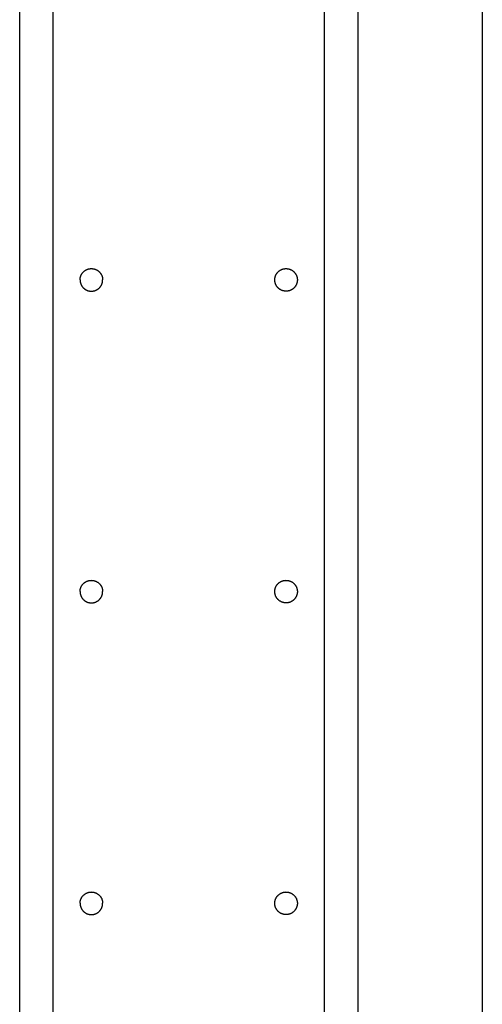
# Model space of a CAD drawing. Units: millimetres. Extents: x -2284 to 2673, y 145 to 6933.
# Drawn here: x 1068 to 1170, y 5449 to 5667 of the extents above; entities that cross this region are included whole.
import ezdxf

# ---------------------------------------------------------------- set-up
doc = ezdxf.new("R2010")
doc.units = ezdxf.units.MM

msp = doc.modelspace()

# ---------------------------------------------------------------- linework, layer by layer
at = {"lineweight": 30, "flags": 128}
for points in [[(1142.85, 6827.67), (1142.85, 5235.48)], [(1170.43, 6827.67), (1170.43, 5235.48)], [(1135.43, 6721.14), (1135.43, 5235.48)], [(1068.01, 5235.48), (1068.01, 6476.27)], [(1075.43, 5235.48), (1075.43, 6476.27)], [(1081.38, 5609.02), (1081.38, 5609.07), (1081.38, 5609.13), (1081.39, 5609.18), (1081.39, 5609.24), (1081.4, 5609.3), (1081.4, 5609.36), (1081.41, 5609.41), (1081.42, 5609.47), (1081.43, 5609.53), (1081.45, 5609.59), (1081.46, 5609.65), (1081.48, 5609.7), (1081.49, 5609.76), (1081.51, 5609.82), (1081.53, 5609.88), (1081.56, 5609.94), (1081.58, 5609.99), (1081.6, 5610.05), (1081.63, 5610.11), (1081.66, 5610.16), (1081.69, 5610.22), (1081.72, 5610.28), (1081.75, 5610.33), (1081.79, 5610.38), (1081.82, 5610.44), (1081.86, 5610.49), (1081.9, 5610.54), (1081.94, 5610.59), (1081.98, 5610.64), (1082.02, 5610.69), (1082.07, 5610.74), (1082.11, 5610.78), (1082.16, 5610.83), (1082.21, 5610.87), (1082.26, 5610.92), (1082.3, 5610.96), (1082.36, 5611), (1082.41, 5611.04), (1082.46, 5611.07), (1082.51, 5611.11), (1082.57, 5611.14), (1082.62, 5611.18), (1082.68, 5611.21), (1082.73, 5611.24), (1082.79, 5611.26), (1082.85, 5611.29), (1082.9, 5611.32), (1082.96, 5611.34), (1083.02, 5611.36), (1083.08, 5611.38), (1083.13, 5611.4), (1083.19, 5611.42), (1083.25, 5611.44), (1083.31, 5611.45), (1083.37, 5611.46), (1083.43, 5611.47), (1083.48, 5611.48), (1083.54, 5611.49), (1083.6, 5611.5), (1083.66, 5611.51), (1083.71, 5611.51), (1083.77, 5611.51), (1083.83, 5611.52), (1083.88, 5611.52), (1083.94, 5611.52), (1083.99, 5611.51), (1084.05, 5611.51), (1084.11, 5611.51), (1084.16, 5611.5), (1084.22, 5611.49), (1084.28, 5611.48), (1084.34, 5611.47), (1084.39, 5611.46), (1084.45, 5611.45), (1084.51, 5611.44), (1084.57, 5611.42), (1084.63, 5611.4), (1084.68, 5611.38), (1084.74, 5611.36), (1084.8, 5611.34), (1084.86, 5611.32), (1084.92, 5611.29), (1084.97, 5611.26), (1085.03, 5611.24), (1085.08, 5611.21), (1085.14, 5611.18), (1085.19, 5611.14), (1085.25, 5611.11), (1085.3, 5611.07), (1085.35, 5611.04), (1085.41, 5611), (1085.46, 5610.96), (1085.51, 5610.92), (1085.55, 5610.87), (1085.6, 5610.83), (1085.65, 5610.78), (1085.69, 5610.74), (1085.74, 5610.69), (1085.78, 5610.64), (1085.82, 5610.59), (1085.86, 5610.54), (1085.9, 5610.49), (1085.94, 5610.44), (1085.97, 5610.38), (1086.01, 5610.33), (1086.04, 5610.28), (1086.07, 5610.22), (1086.1, 5610.16), (1086.13, 5610.11), (1086.16, 5610.05), (1086.18, 5609.99), (1086.21, 5609.94), (1086.23, 5609.88), (1086.25, 5609.82), (1086.27, 5609.76), (1086.28, 5609.7), (1086.3, 5609.65), (1086.31, 5609.59), (1086.33, 5609.53), (1086.34, 5609.47), (1086.35, 5609.41), (1086.36, 5609.36), (1086.36, 5609.3), (1086.37, 5609.24), (1086.37, 5609.18), (1086.38, 5609.13), (1086.38, 5609.07), (1086.38, 5609.02)], [(1124.48, 5609.02), (1124.48, 5609.07), (1124.48, 5609.13), (1124.49, 5609.18), (1124.49, 5609.24), (1124.5, 5609.3), (1124.51, 5609.36), (1124.51, 5609.41), (1124.52, 5609.47), (1124.54, 5609.53), (1124.55, 5609.59), (1124.56, 5609.65), (1124.58, 5609.7), (1124.6, 5609.76), (1124.61, 5609.82), (1124.64, 5609.88), (1124.66, 5609.94), (1124.68, 5609.99), (1124.71, 5610.05), (1124.73, 5610.11), (1124.76, 5610.16), (1124.79, 5610.22), (1124.82, 5610.28), (1124.86, 5610.33), (1124.89, 5610.38), (1124.93, 5610.44), (1124.96, 5610.49), (1125, 5610.54), (1125.04, 5610.59), (1125.08, 5610.64), (1125.13, 5610.69), (1125.17, 5610.74), (1125.21, 5610.78), (1125.26, 5610.83), (1125.31, 5610.87), (1125.36, 5610.92), (1125.41, 5610.96), (1125.46, 5611), (1125.51, 5611.04), (1125.56, 5611.07), (1125.61, 5611.11), (1125.67, 5611.14), (1125.72, 5611.18), (1125.78, 5611.21), (1125.83, 5611.24), (1125.89, 5611.26), (1125.95, 5611.29), (1126, 5611.32), (1126.06, 5611.34), (1126.12, 5611.36), (1126.18, 5611.38), (1126.24, 5611.4), (1126.29, 5611.42), (1126.35, 5611.44), (1126.41, 5611.45), (1126.47, 5611.46), (1126.53, 5611.47), (1126.58, 5611.48), (1126.64, 5611.49), (1126.7, 5611.5), (1126.76, 5611.51), (1126.81, 5611.51), (1126.87, 5611.51), (1126.93, 5611.52), (1126.98, 5611.52), (1127.04, 5611.52), (1127.09, 5611.51), (1127.15, 5611.51), (1127.21, 5611.51), (1127.26, 5611.5), (1127.32, 5611.49), (1127.38, 5611.48), (1127.44, 5611.47), (1127.49, 5611.46), (1127.55, 5611.45), (1127.61, 5611.44), (1127.67, 5611.42), (1127.73, 5611.4), (1127.79, 5611.38), (1127.84, 5611.36), (1127.9, 5611.34), (1127.96, 5611.32), (1128.02, 5611.29), (1128.07, 5611.26), (1128.13, 5611.24), (1128.19, 5611.21), (1128.24, 5611.18), (1128.3, 5611.14), (1128.35, 5611.11), (1128.4, 5611.07), (1128.46, 5611.04), (1128.51, 5611), (1128.56, 5610.96), (1128.61, 5610.92), (1128.66, 5610.87), (1128.7, 5610.83), (1128.75, 5610.78), (1128.79, 5610.74), (1128.84, 5610.69), (1128.88, 5610.64), (1128.92, 5610.59), (1128.96, 5610.54), (1129, 5610.49), (1129.04, 5610.44), (1129.07, 5610.38), (1129.11, 5610.33), (1129.14, 5610.28), (1129.17, 5610.22), (1129.2, 5610.16), (1129.23, 5610.11), (1129.26, 5610.05), (1129.28, 5609.99), (1129.31, 5609.94), (1129.33, 5609.88), (1129.35, 5609.82), (1129.37, 5609.76), (1129.39, 5609.7), (1129.4, 5609.65), (1129.42, 5609.59), (1129.43, 5609.53), (1129.44, 5609.47), (1129.45, 5609.41), (1129.46, 5609.36), (1129.47, 5609.3), (1129.47, 5609.24), (1129.48, 5609.18), (1129.48, 5609.13), (1129.48, 5609.07), (1129.48, 5609.02)], [(1081.38, 5609.02), (1081.38, 5608.96), (1081.38, 5608.9), (1081.39, 5608.85), (1081.39, 5608.79), (1081.4, 5608.73), (1081.4, 5608.68), (1081.41, 5608.62), (1081.42, 5608.56), (1081.43, 5608.5), (1081.45, 5608.44), (1081.46, 5608.39), (1081.48, 5608.33), (1081.49, 5608.27), (1081.51, 5608.21), (1081.53, 5608.15), (1081.56, 5608.1), (1081.58, 5608.04), (1081.6, 5607.98), (1081.63, 5607.92), (1081.66, 5607.87), (1081.69, 5607.81), (1081.72, 5607.76), (1081.75, 5607.7), (1081.79, 5607.65), (1081.82, 5607.59), (1081.86, 5607.54), (1081.9, 5607.49), (1081.94, 5607.44), (1081.98, 5607.39), (1082.02, 5607.34), (1082.07, 5607.29), (1082.11, 5607.25), (1082.16, 5607.2), (1082.21, 5607.16), (1082.26, 5607.12), (1082.3, 5607.07), (1082.36, 5607.03), (1082.41, 5607), (1082.46, 5606.96), (1082.51, 5606.92), (1082.57, 5606.89), (1082.62, 5606.86), (1082.68, 5606.82), (1082.73, 5606.8), (1082.79, 5606.77), (1082.85, 5606.74), (1082.9, 5606.71), (1082.96, 5606.69), (1083.02, 5606.67), (1083.08, 5606.65), (1083.13, 5606.63), (1083.19, 5606.61), (1083.25, 5606.6), (1083.31, 5606.58), (1083.37, 5606.57), (1083.43, 5606.56), (1083.48, 5606.55), (1083.54, 5606.54), (1083.6, 5606.53), (1083.66, 5606.53), (1083.71, 5606.52), (1083.77, 5606.52), (1083.83, 5606.52), (1083.88, 5606.52), (1083.94, 5606.52), (1083.99, 5606.52), (1084.05, 5606.52), (1084.11, 5606.53), (1084.16, 5606.53), (1084.22, 5606.54), (1084.28, 5606.55), (1084.34, 5606.56), (1084.39, 5606.57), (1084.45, 5606.58), (1084.51, 5606.6), (1084.57, 5606.61), (1084.63, 5606.63), (1084.68, 5606.65), (1084.74, 5606.67), (1084.8, 5606.69), (1084.86, 5606.71), (1084.92, 5606.74), (1084.97, 5606.77), (1085.03, 5606.8), (1085.08, 5606.82), (1085.14, 5606.86), (1085.19, 5606.89), (1085.25, 5606.92), (1085.3, 5606.96), (1085.35, 5607), (1085.41, 5607.03), (1085.46, 5607.07), (1085.51, 5607.12), (1085.55, 5607.16), (1085.6, 5607.2), (1085.65, 5607.25), (1085.69, 5607.29), (1085.74, 5607.34), (1085.78, 5607.39), (1085.82, 5607.44), (1085.86, 5607.49), (1085.9, 5607.54), (1085.94, 5607.59), (1085.97, 5607.65), (1086.01, 5607.7), (1086.04, 5607.76), (1086.07, 5607.81), (1086.1, 5607.87), (1086.13, 5607.92), (1086.16, 5607.98), (1086.18, 5608.04), (1086.21, 5608.1), (1086.23, 5608.15), (1086.25, 5608.21), (1086.27, 5608.27), (1086.28, 5608.33), (1086.3, 5608.39), (1086.31, 5608.44), (1086.33, 5608.5), (1086.34, 5608.56), (1086.35, 5608.62), (1086.36, 5608.68), (1086.36, 5608.73), (1086.37, 5608.79), (1086.37, 5608.85), (1086.38, 5608.9), (1086.38, 5608.96), (1086.38, 5609.02)], [(1129.48, 5609.02), (1129.48, 5608.96), (1129.48, 5608.9), (1129.48, 5608.85), (1129.47, 5608.79), (1129.47, 5608.73), (1129.46, 5608.68), (1129.45, 5608.62), (1129.44, 5608.56), (1129.43, 5608.5), (1129.42, 5608.44), (1129.4, 5608.39), (1129.39, 5608.33), (1129.37, 5608.27), (1129.35, 5608.21), (1129.33, 5608.15), (1129.31, 5608.1), (1129.28, 5608.04), (1129.26, 5607.98), (1129.23, 5607.92), (1129.2, 5607.87), (1129.17, 5607.81), (1129.14, 5607.76), (1129.11, 5607.7), (1129.07, 5607.65), (1129.04, 5607.59), (1129, 5607.54), (1128.96, 5607.49), (1128.92, 5607.44), (1128.88, 5607.39), (1128.84, 5607.34), (1128.79, 5607.29), (1128.75, 5607.25), (1128.7, 5607.2), (1128.66, 5607.16), (1128.61, 5607.12), (1128.56, 5607.07), (1128.51, 5607.03), (1128.46, 5607), (1128.4, 5606.96), (1128.35, 5606.92), (1128.3, 5606.89), (1128.24, 5606.86), (1128.19, 5606.82), (1128.13, 5606.8), (1128.07, 5606.77), (1128.02, 5606.74), (1127.96, 5606.71), (1127.9, 5606.69), (1127.84, 5606.67), (1127.79, 5606.65), (1127.73, 5606.63), (1127.67, 5606.61), (1127.61, 5606.6), (1127.55, 5606.58), (1127.49, 5606.57), (1127.44, 5606.56), (1127.38, 5606.55), (1127.32, 5606.54), (1127.26, 5606.53), (1127.21, 5606.53), (1127.15, 5606.52), (1127.09, 5606.52), (1127.04, 5606.52), (1126.98, 5606.52), (1126.93, 5606.52), (1126.87, 5606.52), (1126.81, 5606.52), (1126.76, 5606.53), (1126.7, 5606.53), (1126.64, 5606.54), (1126.58, 5606.55), (1126.53, 5606.56), (1126.47, 5606.57), (1126.41, 5606.58), (1126.35, 5606.6), (1126.29, 5606.61), (1126.24, 5606.63), (1126.18, 5606.65), (1126.12, 5606.67), (1126.06, 5606.69), (1126, 5606.71), (1125.95, 5606.74), (1125.89, 5606.77), (1125.83, 5606.8), (1125.78, 5606.82), (1125.72, 5606.86), (1125.67, 5606.89), (1125.61, 5606.92), (1125.56, 5606.96), (1125.51, 5607), (1125.46, 5607.03), (1125.41, 5607.07), (1125.36, 5607.12), (1125.31, 5607.16), (1125.26, 5607.2), (1125.21, 5607.25), (1125.17, 5607.29), (1125.13, 5607.34), (1125.08, 5607.39), (1125.04, 5607.44), (1125, 5607.49), (1124.96, 5607.54), (1124.93, 5607.59), (1124.89, 5607.65), (1124.86, 5607.7), (1124.82, 5607.76), (1124.79, 5607.81), (1124.76, 5607.87), (1124.73, 5607.92), (1124.71, 5607.98), (1124.68, 5608.04), (1124.66, 5608.1), (1124.64, 5608.15), (1124.61, 5608.21), (1124.6, 5608.27), (1124.58, 5608.33), (1124.56, 5608.39), (1124.55, 5608.44), (1124.54, 5608.5), (1124.52, 5608.56), (1124.51, 5608.62), (1124.51, 5608.68), (1124.5, 5608.73), (1124.49, 5608.79), (1124.49, 5608.85), (1124.48, 5608.9), (1124.48, 5608.96), (1124.48, 5609.02)], [(1081.38, 5539.98), (1081.38, 5540.03), (1081.38, 5540.09), (1081.39, 5540.14), (1081.39, 5540.2), (1081.4, 5540.26), (1081.4, 5540.31), (1081.41, 5540.37), (1081.42, 5540.43), (1081.43, 5540.49), (1081.45, 5540.55), (1081.46, 5540.61), (1081.48, 5540.66), (1081.49, 5540.72), (1081.51, 5540.78), (1081.53, 5540.84), (1081.56, 5540.9), (1081.58, 5540.95), (1081.6, 5541.01), (1081.63, 5541.07), (1081.66, 5541.12), (1081.69, 5541.18), (1081.72, 5541.23), (1081.75, 5541.29), (1081.79, 5541.34), (1081.82, 5541.4), (1081.86, 5541.45), (1081.9, 5541.5), (1081.94, 5541.55), (1081.98, 5541.6), (1082.02, 5541.65), (1082.07, 5541.7), (1082.11, 5541.74), (1082.16, 5541.79), (1082.21, 5541.83), (1082.26, 5541.88), (1082.3, 5541.92), (1082.36, 5541.96), (1082.41, 5541.99), (1082.46, 5542.03), (1082.51, 5542.07), (1082.57, 5542.1), (1082.62, 5542.14), (1082.68, 5542.17), (1082.73, 5542.2), (1082.79, 5542.22), (1082.85, 5542.25), (1082.9, 5542.28), (1082.96, 5542.3), (1083.02, 5542.32), (1083.08, 5542.34), (1083.13, 5542.36), (1083.19, 5542.38), (1083.25, 5542.39), (1083.31, 5542.41), (1083.37, 5542.42), (1083.43, 5542.43), (1083.48, 5542.44), (1083.54, 5542.45), (1083.6, 5542.46), (1083.66, 5542.47), (1083.71, 5542.47), (1083.77, 5542.47), (1083.83, 5542.47), (1083.88, 5542.48), (1083.94, 5542.47), (1083.99, 5542.47), (1084.05, 5542.47), (1084.11, 5542.47), (1084.16, 5542.46), (1084.22, 5542.45), (1084.28, 5542.44), (1084.34, 5542.43), (1084.39, 5542.42), (1084.45, 5542.41), (1084.51, 5542.39), (1084.57, 5542.38), (1084.63, 5542.36), (1084.68, 5542.34), (1084.74, 5542.32), (1084.8, 5542.3), (1084.86, 5542.28), (1084.92, 5542.25), (1084.97, 5542.22), (1085.03, 5542.2), (1085.08, 5542.17), (1085.14, 5542.14), (1085.19, 5542.1), (1085.25, 5542.07), (1085.3, 5542.03), (1085.35, 5541.99), (1085.41, 5541.96), (1085.46, 5541.92), (1085.51, 5541.88), (1085.55, 5541.83), (1085.6, 5541.79), (1085.65, 5541.74), (1085.69, 5541.7), (1085.74, 5541.65), (1085.78, 5541.6), (1085.82, 5541.55), (1085.86, 5541.5), (1085.9, 5541.45), (1085.94, 5541.4), (1085.97, 5541.34), (1086.01, 5541.29), (1086.04, 5541.23), (1086.07, 5541.18), (1086.1, 5541.12), (1086.13, 5541.07), (1086.16, 5541.01), (1086.18, 5540.95), (1086.21, 5540.9), (1086.23, 5540.84), (1086.25, 5540.78), (1086.27, 5540.72), (1086.28, 5540.66), (1086.3, 5540.61), (1086.31, 5540.55), (1086.33, 5540.49), (1086.34, 5540.43), (1086.35, 5540.37), (1086.36, 5540.31), (1086.36, 5540.26), (1086.37, 5540.2), (1086.37, 5540.14), (1086.38, 5540.09), (1086.38, 5540.03), (1086.38, 5539.98)], [(1124.48, 5539.98), (1124.48, 5540.03), (1124.48, 5540.09), (1124.49, 5540.14), (1124.49, 5540.2), (1124.5, 5540.26), (1124.51, 5540.31), (1124.51, 5540.37), (1124.52, 5540.43), (1124.54, 5540.49), (1124.55, 5540.55), (1124.56, 5540.61), (1124.58, 5540.66), (1124.6, 5540.72), (1124.61, 5540.78), (1124.64, 5540.84), (1124.66, 5540.9), (1124.68, 5540.95), (1124.71, 5541.01), (1124.73, 5541.07), (1124.76, 5541.12), (1124.79, 5541.18), (1124.82, 5541.23), (1124.86, 5541.29), (1124.89, 5541.34), (1124.93, 5541.4), (1124.96, 5541.45), (1125, 5541.5), (1125.04, 5541.55), (1125.08, 5541.6), (1125.13, 5541.65), (1125.17, 5541.7), (1125.21, 5541.74), (1125.26, 5541.79), (1125.31, 5541.83), (1125.36, 5541.88), (1125.41, 5541.92), (1125.46, 5541.96), (1125.51, 5541.99), (1125.56, 5542.03), (1125.61, 5542.07), (1125.67, 5542.1), (1125.72, 5542.14), (1125.78, 5542.17), (1125.83, 5542.2), (1125.89, 5542.22), (1125.95, 5542.25), (1126, 5542.28), (1126.06, 5542.3), (1126.12, 5542.32), (1126.18, 5542.34), (1126.24, 5542.36), (1126.29, 5542.38), (1126.35, 5542.39), (1126.41, 5542.41), (1126.47, 5542.42), (1126.53, 5542.43), (1126.58, 5542.44), (1126.64, 5542.45), (1126.7, 5542.46), (1126.76, 5542.47), (1126.81, 5542.47), (1126.87, 5542.47), (1126.93, 5542.47), (1126.98, 5542.48), (1127.04, 5542.47), (1127.09, 5542.47), (1127.15, 5542.47), (1127.21, 5542.47), (1127.26, 5542.46), (1127.32, 5542.45), (1127.38, 5542.44), (1127.44, 5542.43), (1127.49, 5542.42), (1127.55, 5542.41), (1127.61, 5542.39), (1127.67, 5542.38), (1127.73, 5542.36), (1127.79, 5542.34), (1127.84, 5542.32), (1127.9, 5542.3), (1127.96, 5542.28), (1128.02, 5542.25), (1128.07, 5542.22), (1128.13, 5542.2), (1128.19, 5542.17), (1128.24, 5542.14), (1128.3, 5542.1), (1128.35, 5542.07), (1128.4, 5542.03), (1128.46, 5541.99), (1128.51, 5541.96), (1128.56, 5541.92), (1128.61, 5541.88), (1128.66, 5541.83), (1128.7, 5541.79), (1128.75, 5541.74), (1128.79, 5541.7), (1128.84, 5541.65), (1128.88, 5541.6), (1128.92, 5541.55), (1128.96, 5541.5), (1129, 5541.45), (1129.04, 5541.4), (1129.07, 5541.34), (1129.11, 5541.29), (1129.14, 5541.23), (1129.17, 5541.18), (1129.2, 5541.12), (1129.23, 5541.07), (1129.26, 5541.01), (1129.28, 5540.95), (1129.31, 5540.9), (1129.33, 5540.84), (1129.35, 5540.78), (1129.37, 5540.72), (1129.39, 5540.66), (1129.4, 5540.61), (1129.42, 5540.55), (1129.43, 5540.49), (1129.44, 5540.43), (1129.45, 5540.37), (1129.46, 5540.31), (1129.47, 5540.26), (1129.47, 5540.2), (1129.48, 5540.14), (1129.48, 5540.09), (1129.48, 5540.03), (1129.48, 5539.98)], [(1081.38, 5539.98), (1081.38, 5539.92), (1081.38, 5539.86), (1081.39, 5539.81), (1081.39, 5539.75), (1081.4, 5539.69), (1081.4, 5539.64), (1081.41, 5539.58), (1081.42, 5539.52), (1081.43, 5539.46), (1081.45, 5539.4), (1081.46, 5539.35), (1081.48, 5539.29), (1081.49, 5539.23), (1081.51, 5539.17), (1081.53, 5539.11), (1081.56, 5539.06), (1081.58, 5539), (1081.6, 5538.94), (1081.63, 5538.88), (1081.66, 5538.83), (1081.69, 5538.77), (1081.72, 5538.72), (1081.75, 5538.66), (1081.79, 5538.61), (1081.82, 5538.55), (1081.86, 5538.5), (1081.9, 5538.45), (1081.94, 5538.4), (1081.98, 5538.35), (1082.02, 5538.3), (1082.07, 5538.25), (1082.11, 5538.21), (1082.16, 5538.16), (1082.21, 5538.12), (1082.26, 5538.08), (1082.3, 5538.03), (1082.36, 5537.99), (1082.41, 5537.96), (1082.46, 5537.92), (1082.51, 5537.88), (1082.57, 5537.85), (1082.62, 5537.82), (1082.68, 5537.78), (1082.73, 5537.75), (1082.79, 5537.73), (1082.85, 5537.7), (1082.9, 5537.67), (1082.96, 5537.65), (1083.02, 5537.63), (1083.08, 5537.61), (1083.13, 5537.59), (1083.19, 5537.57), (1083.25, 5537.56), (1083.31, 5537.54), (1083.37, 5537.53), (1083.43, 5537.52), (1083.48, 5537.51), (1083.54, 5537.5), (1083.6, 5537.49), (1083.66, 5537.49), (1083.71, 5537.48), (1083.77, 5537.48), (1083.83, 5537.48), (1083.88, 5537.48), (1083.94, 5537.48), (1083.99, 5537.48), (1084.05, 5537.48), (1084.11, 5537.49), (1084.16, 5537.49), (1084.22, 5537.5), (1084.28, 5537.51), (1084.34, 5537.52), (1084.39, 5537.53), (1084.45, 5537.54), (1084.51, 5537.56), (1084.57, 5537.57), (1084.63, 5537.59), (1084.68, 5537.61), (1084.74, 5537.63), (1084.8, 5537.65), (1084.86, 5537.67), (1084.92, 5537.7), (1084.97, 5537.73), (1085.03, 5537.75), (1085.08, 5537.78), (1085.14, 5537.82), (1085.19, 5537.85), (1085.25, 5537.88), (1085.3, 5537.92), (1085.35, 5537.96), (1085.41, 5537.99), (1085.46, 5538.03), (1085.51, 5538.08), (1085.55, 5538.12), (1085.6, 5538.16), (1085.65, 5538.21), (1085.69, 5538.25), (1085.74, 5538.3), (1085.78, 5538.35), (1085.82, 5538.4), (1085.86, 5538.45), (1085.9, 5538.5), (1085.94, 5538.55), (1085.97, 5538.61), (1086.01, 5538.66), (1086.04, 5538.72), (1086.07, 5538.77), (1086.1, 5538.83), (1086.13, 5538.88), (1086.16, 5538.94), (1086.18, 5539), (1086.21, 5539.06), (1086.23, 5539.11), (1086.25, 5539.17), (1086.27, 5539.23), (1086.28, 5539.29), (1086.3, 5539.35), (1086.31, 5539.4), (1086.33, 5539.46), (1086.34, 5539.52), (1086.35, 5539.58), (1086.36, 5539.64), (1086.36, 5539.69), (1086.37, 5539.75), (1086.37, 5539.81), (1086.38, 5539.86), (1086.38, 5539.92), (1086.38, 5539.98)], [(1129.48, 5539.98), (1129.48, 5539.92), (1129.48, 5539.86), (1129.48, 5539.81), (1129.47, 5539.75), (1129.47, 5539.69), (1129.46, 5539.64), (1129.45, 5539.58), (1129.44, 5539.52), (1129.43, 5539.46), (1129.42, 5539.4), (1129.4, 5539.35), (1129.39, 5539.29), (1129.37, 5539.23), (1129.35, 5539.17), (1129.33, 5539.11), (1129.31, 5539.06), (1129.28, 5539), (1129.26, 5538.94), (1129.23, 5538.88), (1129.2, 5538.83), (1129.17, 5538.77), (1129.14, 5538.72), (1129.11, 5538.66), (1129.07, 5538.61), (1129.04, 5538.55), (1129, 5538.5), (1128.96, 5538.45), (1128.92, 5538.4), (1128.88, 5538.35), (1128.84, 5538.3), (1128.79, 5538.25), (1128.75, 5538.21), (1128.7, 5538.16), (1128.66, 5538.12), (1128.61, 5538.08), (1128.56, 5538.03), (1128.51, 5537.99), (1128.46, 5537.96), (1128.4, 5537.92), (1128.35, 5537.88), (1128.3, 5537.85), (1128.24, 5537.82), (1128.19, 5537.78), (1128.13, 5537.75), (1128.07, 5537.73), (1128.02, 5537.7), (1127.96, 5537.67), (1127.9, 5537.65), (1127.84, 5537.63), (1127.79, 5537.61), (1127.73, 5537.59), (1127.67, 5537.57), (1127.61, 5537.56), (1127.55, 5537.54), (1127.49, 5537.53), (1127.44, 5537.52), (1127.38, 5537.51), (1127.32, 5537.5), (1127.26, 5537.49), (1127.21, 5537.49), (1127.15, 5537.48), (1127.09, 5537.48), (1127.04, 5537.48), (1126.98, 5537.48), (1126.93, 5537.48), (1126.87, 5537.48), (1126.81, 5537.48), (1126.76, 5537.49), (1126.7, 5537.49), (1126.64, 5537.5), (1126.58, 5537.51), (1126.53, 5537.52), (1126.47, 5537.53), (1126.41, 5537.54), (1126.35, 5537.56), (1126.29, 5537.57), (1126.24, 5537.59), (1126.18, 5537.61), (1126.12, 5537.63), (1126.06, 5537.65), (1126, 5537.67), (1125.95, 5537.7), (1125.89, 5537.73), (1125.83, 5537.75), (1125.78, 5537.78), (1125.72, 5537.82), (1125.67, 5537.85), (1125.61, 5537.88), (1125.56, 5537.92), (1125.51, 5537.96), (1125.46, 5537.99), (1125.41, 5538.03), (1125.36, 5538.08), (1125.31, 5538.12), (1125.26, 5538.16), (1125.21, 5538.21), (1125.17, 5538.25), (1125.13, 5538.3), (1125.08, 5538.35), (1125.04, 5538.4), (1125, 5538.45), (1124.96, 5538.5), (1124.93, 5538.55), (1124.89, 5538.61), (1124.86, 5538.66), (1124.82, 5538.72), (1124.79, 5538.77), (1124.76, 5538.83), (1124.73, 5538.88), (1124.71, 5538.94), (1124.68, 5539), (1124.66, 5539.06), (1124.64, 5539.11), (1124.61, 5539.17), (1124.6, 5539.23), (1124.58, 5539.29), (1124.56, 5539.35), (1124.55, 5539.4), (1124.54, 5539.46), (1124.52, 5539.52), (1124.51, 5539.58), (1124.51, 5539.64), (1124.5, 5539.69), (1124.49, 5539.75), (1124.49, 5539.81), (1124.48, 5539.86), (1124.48, 5539.92), (1124.48, 5539.98)], [(1081.38, 5470.94), (1081.38, 5470.99), (1081.38, 5471.05), (1081.39, 5471.1), (1081.39, 5471.16), (1081.4, 5471.22), (1081.4, 5471.27), (1081.41, 5471.33), (1081.42, 5471.39), (1081.43, 5471.45), (1081.45, 5471.51), (1081.46, 5471.56), (1081.48, 5471.62), (1081.49, 5471.68), (1081.51, 5471.74), (1081.53, 5471.8), (1081.56, 5471.86), (1081.58, 5471.91), (1081.6, 5471.97), (1081.63, 5472.03), (1081.66, 5472.08), (1081.69, 5472.14), (1081.72, 5472.19), (1081.75, 5472.25), (1081.79, 5472.3), (1081.82, 5472.36), (1081.86, 5472.41), (1081.9, 5472.46), (1081.94, 5472.51), (1081.98, 5472.56), (1082.02, 5472.61), (1082.07, 5472.66), (1082.11, 5472.7), (1082.16, 5472.75), (1082.21, 5472.79), (1082.26, 5472.83), (1082.3, 5472.88), (1082.36, 5472.92), (1082.41, 5472.95), (1082.46, 5472.99), (1082.51, 5473.03), (1082.57, 5473.06), (1082.62, 5473.09), (1082.68, 5473.13), (1082.73, 5473.16), (1082.79, 5473.18), (1082.85, 5473.21), (1082.9, 5473.24), (1082.96, 5473.26), (1083.02, 5473.28), (1083.08, 5473.3), (1083.13, 5473.32), (1083.19, 5473.34), (1083.25, 5473.35), (1083.31, 5473.37), (1083.37, 5473.38), (1083.43, 5473.39), (1083.48, 5473.4), (1083.54, 5473.41), (1083.6, 5473.42), (1083.66, 5473.43), (1083.71, 5473.43), (1083.77, 5473.43), (1083.83, 5473.43), (1083.88, 5473.44), (1083.94, 5473.43), (1083.99, 5473.43), (1084.05, 5473.43), (1084.11, 5473.43), (1084.16, 5473.42), (1084.22, 5473.41), (1084.28, 5473.4), (1084.34, 5473.39), (1084.39, 5473.38), (1084.45, 5473.37), (1084.51, 5473.35), (1084.57, 5473.34), (1084.63, 5473.32), (1084.68, 5473.3), (1084.74, 5473.28), (1084.8, 5473.26), (1084.86, 5473.24), (1084.92, 5473.21), (1084.97, 5473.18), (1085.03, 5473.16), (1085.08, 5473.13), (1085.14, 5473.09), (1085.19, 5473.06), (1085.25, 5473.03), (1085.3, 5472.99), (1085.35, 5472.95), (1085.41, 5472.92), (1085.46, 5472.88), (1085.51, 5472.83), (1085.55, 5472.79), (1085.6, 5472.75), (1085.65, 5472.7), (1085.69, 5472.66), (1085.74, 5472.61), (1085.78, 5472.56), (1085.82, 5472.51), (1085.86, 5472.46), (1085.9, 5472.41), (1085.94, 5472.36), (1085.97, 5472.3), (1086.01, 5472.25), (1086.04, 5472.19), (1086.07, 5472.14), (1086.1, 5472.08), (1086.13, 5472.03), (1086.16, 5471.97), (1086.18, 5471.91), (1086.21, 5471.86), (1086.23, 5471.8), (1086.25, 5471.74), (1086.27, 5471.68), (1086.28, 5471.62), (1086.3, 5471.56), (1086.31, 5471.51), (1086.33, 5471.45), (1086.34, 5471.39), (1086.35, 5471.33), (1086.36, 5471.27), (1086.36, 5471.22), (1086.37, 5471.16), (1086.37, 5471.1), (1086.38, 5471.05), (1086.38, 5470.99), (1086.38, 5470.94)], [(1124.48, 5470.94), (1124.48, 5470.99), (1124.48, 5471.05), (1124.49, 5471.1), (1124.49, 5471.16), (1124.5, 5471.22), (1124.51, 5471.27), (1124.51, 5471.33), (1124.52, 5471.39), (1124.54, 5471.45), (1124.55, 5471.51), (1124.56, 5471.56), (1124.58, 5471.62), (1124.6, 5471.68), (1124.61, 5471.74), (1124.64, 5471.8), (1124.66, 5471.86), (1124.68, 5471.91), (1124.71, 5471.97), (1124.73, 5472.03), (1124.76, 5472.08), (1124.79, 5472.14), (1124.82, 5472.19), (1124.86, 5472.25), (1124.89, 5472.3), (1124.93, 5472.36), (1124.96, 5472.41), (1125, 5472.46), (1125.04, 5472.51), (1125.08, 5472.56), (1125.13, 5472.61), (1125.17, 5472.66), (1125.21, 5472.7), (1125.26, 5472.75), (1125.31, 5472.79), (1125.36, 5472.83), (1125.41, 5472.88), (1125.46, 5472.92), (1125.51, 5472.95), (1125.56, 5472.99), (1125.61, 5473.03), (1125.67, 5473.06), (1125.72, 5473.09), (1125.78, 5473.13), (1125.83, 5473.16), (1125.89, 5473.18), (1125.95, 5473.21), (1126, 5473.24), (1126.06, 5473.26), (1126.12, 5473.28), (1126.18, 5473.3), (1126.24, 5473.32), (1126.29, 5473.34), (1126.35, 5473.35), (1126.41, 5473.37), (1126.47, 5473.38), (1126.53, 5473.39), (1126.58, 5473.4), (1126.64, 5473.41), (1126.7, 5473.42), (1126.76, 5473.43), (1126.81, 5473.43), (1126.87, 5473.43), (1126.93, 5473.43), (1126.98, 5473.44), (1127.04, 5473.43), (1127.09, 5473.43), (1127.15, 5473.43), (1127.21, 5473.43), (1127.26, 5473.42), (1127.32, 5473.41), (1127.38, 5473.4), (1127.44, 5473.39), (1127.49, 5473.38), (1127.55, 5473.37), (1127.61, 5473.35), (1127.67, 5473.34), (1127.73, 5473.32), (1127.79, 5473.3), (1127.84, 5473.28), (1127.9, 5473.26), (1127.96, 5473.24), (1128.02, 5473.21), (1128.07, 5473.18), (1128.13, 5473.16), (1128.19, 5473.13), (1128.24, 5473.09), (1128.3, 5473.06), (1128.35, 5473.03), (1128.4, 5472.99), (1128.46, 5472.95), (1128.51, 5472.92), (1128.56, 5472.88), (1128.61, 5472.83), (1128.66, 5472.79), (1128.7, 5472.75), (1128.75, 5472.7), (1128.79, 5472.66), (1128.84, 5472.61), (1128.88, 5472.56), (1128.92, 5472.51), (1128.96, 5472.46), (1129, 5472.41), (1129.04, 5472.36), (1129.07, 5472.3), (1129.11, 5472.25), (1129.14, 5472.19), (1129.17, 5472.14), (1129.2, 5472.08), (1129.23, 5472.03), (1129.26, 5471.97), (1129.28, 5471.91), (1129.31, 5471.86), (1129.33, 5471.8), (1129.35, 5471.74), (1129.37, 5471.68), (1129.39, 5471.62), (1129.4, 5471.56), (1129.42, 5471.51), (1129.43, 5471.45), (1129.44, 5471.39), (1129.45, 5471.33), (1129.46, 5471.27), (1129.47, 5471.22), (1129.47, 5471.16), (1129.48, 5471.1), (1129.48, 5471.05), (1129.48, 5470.99), (1129.48, 5470.94)], [(1081.38, 5470.94), (1081.38, 5470.88), (1081.38, 5470.82), (1081.39, 5470.77), (1081.39, 5470.71), (1081.4, 5470.65), (1081.4, 5470.6), (1081.41, 5470.54), (1081.42, 5470.48), (1081.43, 5470.42), (1081.45, 5470.36), (1081.46, 5470.31), (1081.48, 5470.25), (1081.49, 5470.19), (1081.51, 5470.13), (1081.53, 5470.07), (1081.56, 5470.01), (1081.58, 5469.96), (1081.6, 5469.9), (1081.63, 5469.84), (1081.66, 5469.79), (1081.69, 5469.73), (1081.72, 5469.68), (1081.75, 5469.62), (1081.79, 5469.57), (1081.82, 5469.51), (1081.86, 5469.46), (1081.9, 5469.41), (1081.94, 5469.36), (1081.98, 5469.31), (1082.02, 5469.26), (1082.07, 5469.21), (1082.11, 5469.17), (1082.16, 5469.12), (1082.21, 5469.08), (1082.26, 5469.04), (1082.3, 5468.99), (1082.36, 5468.95), (1082.41, 5468.92), (1082.46, 5468.88), (1082.51, 5468.84), (1082.57, 5468.81), (1082.62, 5468.78), (1082.68, 5468.74), (1082.73, 5468.71), (1082.79, 5468.69), (1082.85, 5468.66), (1082.9, 5468.63), (1082.96, 5468.61), (1083.02, 5468.59), (1083.08, 5468.57), (1083.13, 5468.55), (1083.19, 5468.53), (1083.25, 5468.52), (1083.31, 5468.5), (1083.37, 5468.49), (1083.43, 5468.48), (1083.48, 5468.47), (1083.54, 5468.46), (1083.6, 5468.45), (1083.66, 5468.45), (1083.71, 5468.44), (1083.77, 5468.44), (1083.83, 5468.44), (1083.88, 5468.44), (1083.94, 5468.44), (1083.99, 5468.44), (1084.05, 5468.44), (1084.11, 5468.45), (1084.16, 5468.45), (1084.22, 5468.46), (1084.28, 5468.47), (1084.34, 5468.48), (1084.39, 5468.49), (1084.45, 5468.5), (1084.51, 5468.52), (1084.57, 5468.53), (1084.63, 5468.55), (1084.68, 5468.57), (1084.74, 5468.59), (1084.8, 5468.61), (1084.86, 5468.63), (1084.92, 5468.66), (1084.97, 5468.69), (1085.03, 5468.71), (1085.08, 5468.74), (1085.14, 5468.78), (1085.19, 5468.81), (1085.25, 5468.84), (1085.3, 5468.88), (1085.35, 5468.92), (1085.41, 5468.95), (1085.46, 5468.99), (1085.51, 5469.04), (1085.55, 5469.08), (1085.6, 5469.12), (1085.65, 5469.17), (1085.69, 5469.21), (1085.74, 5469.26), (1085.78, 5469.31), (1085.82, 5469.36), (1085.86, 5469.41), (1085.9, 5469.46), (1085.94, 5469.51), (1085.97, 5469.57), (1086.01, 5469.62), (1086.04, 5469.68), (1086.07, 5469.73), (1086.1, 5469.79), (1086.13, 5469.84), (1086.16, 5469.9), (1086.18, 5469.96), (1086.21, 5470.01), (1086.23, 5470.07), (1086.25, 5470.13), (1086.27, 5470.19), (1086.28, 5470.25), (1086.3, 5470.31), (1086.31, 5470.36), (1086.33, 5470.42), (1086.34, 5470.48), (1086.35, 5470.54), (1086.36, 5470.6), (1086.36, 5470.65), (1086.37, 5470.71), (1086.37, 5470.77), (1086.38, 5470.82), (1086.38, 5470.88), (1086.38, 5470.94)], [(1129.48, 5470.94), (1129.48, 5470.88), (1129.48, 5470.82), (1129.48, 5470.77), (1129.47, 5470.71), (1129.47, 5470.65), (1129.46, 5470.6), (1129.45, 5470.54), (1129.44, 5470.48), (1129.43, 5470.42), (1129.42, 5470.36), (1129.4, 5470.31), (1129.39, 5470.25), (1129.37, 5470.19), (1129.35, 5470.13), (1129.33, 5470.07), (1129.31, 5470.01), (1129.28, 5469.96), (1129.26, 5469.9), (1129.23, 5469.84), (1129.2, 5469.79), (1129.17, 5469.73), (1129.14, 5469.68), (1129.11, 5469.62), (1129.07, 5469.57), (1129.04, 5469.51), (1129, 5469.46), (1128.96, 5469.41), (1128.92, 5469.36), (1128.88, 5469.31), (1128.84, 5469.26), (1128.79, 5469.21), (1128.75, 5469.17), (1128.7, 5469.12), (1128.66, 5469.08), (1128.61, 5469.04), (1128.56, 5468.99), (1128.51, 5468.95), (1128.46, 5468.92), (1128.4, 5468.88), (1128.35, 5468.84), (1128.3, 5468.81), (1128.24, 5468.78), (1128.19, 5468.74), (1128.13, 5468.71), (1128.07, 5468.69), (1128.02, 5468.66), (1127.96, 5468.63), (1127.9, 5468.61), (1127.84, 5468.59), (1127.79, 5468.57), (1127.73, 5468.55), (1127.67, 5468.53), (1127.61, 5468.52), (1127.55, 5468.5), (1127.49, 5468.49), (1127.44, 5468.48), (1127.38, 5468.47), (1127.32, 5468.46), (1127.26, 5468.45), (1127.21, 5468.45), (1127.15, 5468.44), (1127.09, 5468.44), (1127.04, 5468.44), (1126.98, 5468.44), (1126.93, 5468.44), (1126.87, 5468.44), (1126.81, 5468.44), (1126.76, 5468.45), (1126.7, 5468.45), (1126.64, 5468.46), (1126.58, 5468.47), (1126.53, 5468.48), (1126.47, 5468.49), (1126.41, 5468.5), (1126.35, 5468.52), (1126.29, 5468.53), (1126.24, 5468.55), (1126.18, 5468.57), (1126.12, 5468.59), (1126.06, 5468.61), (1126, 5468.63), (1125.95, 5468.66), (1125.89, 5468.69), (1125.83, 5468.71), (1125.78, 5468.74), (1125.72, 5468.78), (1125.67, 5468.81), (1125.61, 5468.84), (1125.56, 5468.88), (1125.51, 5468.92), (1125.46, 5468.95), (1125.41, 5468.99), (1125.36, 5469.04), (1125.31, 5469.08), (1125.26, 5469.12), (1125.21, 5469.17), (1125.17, 5469.21), (1125.13, 5469.26), (1125.08, 5469.31), (1125.04, 5469.36), (1125, 5469.41), (1124.96, 5469.46), (1124.93, 5469.51), (1124.89, 5469.57), (1124.86, 5469.62), (1124.82, 5469.68), (1124.79, 5469.73), (1124.76, 5469.79), (1124.73, 5469.84), (1124.71, 5469.9), (1124.68, 5469.96), (1124.66, 5470.01), (1124.64, 5470.07), (1124.61, 5470.13), (1124.6, 5470.19), (1124.58, 5470.25), (1124.56, 5470.31), (1124.55, 5470.36), (1124.54, 5470.42), (1124.52, 5470.48), (1124.51, 5470.54), (1124.51, 5470.6), (1124.5, 5470.65), (1124.49, 5470.71), (1124.49, 5470.77), (1124.48, 5470.82), (1124.48, 5470.88), (1124.48, 5470.94)]]:
    msp.add_lwpolyline(points, dxfattribs=at)

doc.saveas('drawing.dxf')
